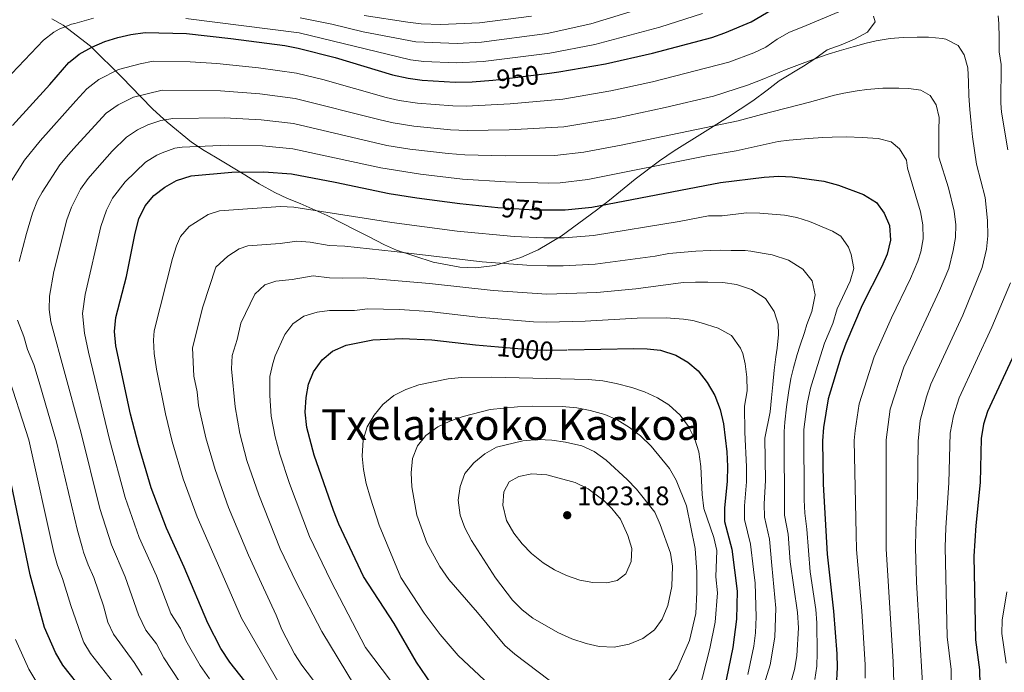
# Model space of a CAD drawing. Units: metres. Extents: x 593204 to 600051, y 4770710 to 4775433.
# Drawn here: x 596657 to 597024, y 4773519 to 4773763 of the extents above; entities that cross this region are included whole.
import ezdxf
from ezdxf.enums import TextEntityAlignment as Align

# ---------------------------------------------------------------- set-up
doc = ezdxf.new("R2010")
doc.units = ezdxf.units.M
doc.header["$MEASUREMENT"] = 0
doc.linetypes.add('DGN Style 3', pattern=[119.55216, 85.3944, -34.15776])
doc.linetypes.add('DGN Style 5', pattern=[59.77608, 25.61832, -34.15776])
for name, color, linetype, lineweight in [('Nivel 22', 7, 'Continuous', 0), ('Nivel 35', 7, 'Continuous', 0), ('Nivel 4', 7, 'Continuous', 0), ('Nivel 41', 7, 'Continuous', 0), ('Nivel 45', 7, 'Continuous', 0), ('Nivel 5', 7, 'Continuous', 0), ('Nivel 57', 7, 'Continuous', 0), ('Nivel 7', 7, 'Continuous', 0)]:
    doc.layers.add(name, color=color, linetype=linetype, lineweight=lineweight)
doc.styles.add('Style-Arial', font='txt')
doc.styles.add('Style-Helvetica-Narrow-Oblique', font='txt')
doc.styles.add('Style-Times New Roman', font='txt')

# ---------------------------------------------------------------- blocks, each defined once
blk = doc.blocks.new('5PATER')
at = {"layer": 'Nivel 7', "linetype": 'Continuous', "lineweight": 0}
h = blk.add_hatch(color=51, dxfattribs=at)
edge = h.paths.add_edge_path()
edge.add_ellipse((0, 0), major_axis=(-11, -11.1), ratio=0.999422, start_angle=0, end_angle=360)

msp = doc.modelspace()

# ---------------------------------------------------------------- linework, layer by layer
at = {"layer": 'Nivel 22', "color": 30, "linetype": 'DGN Style 5', "lineweight": 30, "flags": 128}
for points, elevation in [([(596833.31, 4773739.96), (596835.73, 4773740.16), (596854.51, 4773742.56)], 950), ([(596835.22, 4773692.38), (596837.48, 4773692.16), (596848.79, 4773691.46), (596856.17, 4773691.47)], 975), ([(596835.46, 4773640.28), (596848.4, 4773639.16), (596853.39, 4773638.98), (596861.3, 4773639.12)], 1000)]:
    msp.add_lwpolyline(points, dxfattribs=dict(at, elevation=elevation))
at = {"layer": 'Nivel 35', "color": 92, "linetype": 'DGN Style 3', "lineweight": 0}
msp.add_polyline3d([(596975.59, 4773763.83, 960.43), (596976.12, 4773761.69, 960.43), (596973.34, 4773757.92, 961.53), (596968.38, 4773755.18, 962.98), (596963.4, 4773753.16, 963.71), (596958.19, 4773751.25, 963.35), (596953.6, 4773747.92, 964.08), (596949.36, 4773745.2, 964.08), (596940.28, 4773739.62, 966.27), (596935.82, 4773736.17, 968.09), (596930.47, 4773732.17, 969.06), (596920.99, 4773725.93, 971.01), (596911.68, 4773720.1, 973.92), (596901.07, 4773713.53, 976.48), (596895.65, 4773709.83, 978.3), (596886.48, 4773702.93, 982.31), (596876.98, 4773695.07, 984.86), (596872.04, 4773691.38, 986.32), (596858.84, 4773681.66, 991.84), (596850.27, 4773676.55, 992.88), (596843.74, 4773673.63, 992.88), (596834.14, 4773670.7, 992.88), (596826.97, 4773669.76, 992.88), (596821.04, 4773670.05, 992.88), (596811.05, 4773671.86, 992.88), (596797.38, 4773676.42, 992.77), (596792.86, 4773678.38, 991.79), (596786.9, 4773681.47, 990.99), (596782.47, 4773683.77, 990.69), (596771.5, 4773689.37, 990.69), (596761.33, 4773693.81, 989.24), (596756.63, 4773695.74, 988.87), (596751.92, 4773697.91, 989.6), (596746.11, 4773701.12, 990.69), (596744.77, 4773701.97, 990.54), (596740.66, 4773704.59, 989.24), (596729.75, 4773711.14, 987.1), (596725.52, 4773713.57, 985.95), (596720.79, 4773716.69, 983.77), (596711.66, 4773724.26, 978.3), (596706.35, 4773729.08, 975.54), (596701.81, 4773733.7, 971.92), (596694.92, 4773740.97, 964.81), (596683.06, 4773752.66, 958.97), (596672.88, 4773760.53, 953.67), (596668.62, 4773762.86, 952.41)], dxfattribs=at)
at = {"layer": 'Nivel 4', "color": 30, "linetype": 'Continuous', "lineweight": 30, "flags": 128}
for points, elevation in [([(596854.51, 4773742.56), (596857.99, 4773743), (596875.45, 4773746.07), (596893.02, 4773750.04), (596915.12, 4773755.91), (596919.98, 4773757.57), (596929.88, 4773761.75), (596963.31, 4773781.53), (596968.26, 4773784.22), (596984.11, 4773791.74), (596988.92, 4773793.07), (596997.84, 4773794.61), (597015.74, 4773795.32), (597021.33, 4773794.72), (597026.03, 4773793.03)], 950), ([(596653.89, 4773723.02), (596667.9, 4773738.34), (596674.95, 4773746.5), (596677.37, 4773748.44), (596678.85, 4773749.63), (596683.54, 4773752.19), (596688.46, 4773754.33), (596693.26, 4773755.87), (596698.14, 4773757), (596703.5, 4773757.71), (596718.89, 4773757.33), (596735.45, 4773755.52), (596755.65, 4773752.84), (596760.56, 4773751.94), (596774.42, 4773748.42), (596795.82, 4773741.92), (596801.66, 4773740.65), (596806.89, 4773739.98), (596819.29, 4773739.2), (596825.62, 4773739.34), (596833.31, 4773739.96)], 950), ([(596748.21, 4773505.84), (596735.11, 4773522.44), (596731.68, 4773527.47), (596726.86, 4773536.92), (596718.09, 4773557.94), (596711.44, 4773572.49), (596705.68, 4773587.51), (596700.93, 4773603.6), (596697.94, 4773615.03), (596692.47, 4773640.62), (596692.05, 4773646), (596692.5, 4773651.24), (596696.45, 4773666.5), (596699.73, 4773682.7), (596701.1, 4773688.05), (596703.44, 4773693), (596706.7, 4773696.79), (596710.82, 4773699.98), (596715.16, 4773702.44), (596720.7, 4773704.14), (596735.88, 4773705.54), (596747.85, 4773705.7), (596758.08, 4773704.85), (596774.47, 4773701.81), (596794.62, 4773697.59), (596804.98, 4773695.99), (596821.07, 4773693.77), (596835.22, 4773692.38)], 975), ([(596856.17, 4773691.47), (596860.38, 4773691.48), (596870.35, 4773692.44), (596918.35, 4773701.73), (596934.71, 4773703.61), (596940.17, 4773704), (596945.17, 4773703.84), (596957, 4773702.17), (596962.41, 4773700.73), (596971.82, 4773697.15), (596976.6, 4773694.18), (596979.55, 4773690.24), (596981.56, 4773685.66), (596981.9, 4773680.15), (596980.61, 4773674.91), (596978.64, 4773670.31), (596971.35, 4773655.76), (596965.23, 4773641.55), (596963.33, 4773636.41), (596958.59, 4773620.8), (596956.9, 4773610.09), (596956.53, 4773605.1), (596956.77, 4773588.89), (596958.24, 4773562.7), (596960.63, 4773541.4), (596961.82, 4773525.53), (596961.94, 4773520.34), (596960.86, 4773498.68)], 975), ([(596810.48, 4773514.16), (596804.78, 4773522.43), (596796.48, 4773536.85), (596785.07, 4773554.45), (596775.82, 4773574.01), (596773.84, 4773579.12), (596766.64, 4773599.82), (596763.92, 4773610.16), (596763.29, 4773615.88), (596763.59, 4773621.33), (596764.48, 4773626.24), (596766.36, 4773630.95), (596769.55, 4773635.44), (596773.39, 4773638.64), (596778.51, 4773640.84), (596788.55, 4773642.91), (596799.43, 4773643.39), (596810.61, 4773642.92), (596826.85, 4773641.02), (596835.46, 4773640.28)], 1000), ([(597029.86, 4773641.27), (597018.13, 4773616.11), (597016.68, 4773611.33), (597015.74, 4773605.95), (597015.43, 4773589.52), (597013.77, 4773573.47), (597013.06, 4773561.99), (597013.6, 4773530.71), (597015.19, 4773519.55), (597015.2, 4773513.88)], 950), ([(596861.3, 4773639.12), (596886.03, 4773639.58), (596891.05, 4773639.52), (596896.03, 4773639.04), (596901.74, 4773637.12), (596906.22, 4773634.54), (596909.99, 4773631.26), (596913.45, 4773626.93), (596916.29, 4773622.06), (596918.26, 4773616.8), (596919.55, 4773611.48), (596920.75, 4773600.96), (596920.95, 4773595.49), (596920.89, 4773590.05), (596919.86, 4773579.99), (596919.88, 4773574.98), (596922.65, 4773564.58), (596924.61, 4773548.9), (596924.4, 4773538.48), (596923, 4773527.86), (596919.75, 4773512.17)], 1000), ([(596680.84, 4773511), (596672.75, 4773521.27), (596669.93, 4773525.97), (596665.9, 4773535.38), (596660.47, 4773555.02), (596650.53, 4773603.16)], 950)]:
    msp.add_lwpolyline(points, dxfattribs=dict(at, elevation=elevation))
at = {"layer": 'Nivel 5', "color": 30, "linetype": 'Continuous', "lineweight": 0, "flags": 128}
for points, elevation in [([(596966.44, 4773767.02), (596948.89, 4773759.67), (596944.13, 4773757.84), (596939.57, 4773755.23), (596935.37, 4773752.24), (596930.84, 4773750.13), (596921.55, 4773746.6), (596893.01, 4773739.31), (596877.37, 4773735.91), (596859.46, 4773732.79), (596839.77, 4773731.04), (596823.41, 4773730.19), (596818.41, 4773730.28), (596805.2, 4773731.37), (596798.38, 4773732.36), (596793.51, 4773733.48), (596769.78, 4773740.16), (596760.02, 4773742.53)], 955), ([(596761.42, 4773763.22), (596773.17, 4773760.8), (596784.84, 4773757.93), (596804.57, 4773754.21), (596820.05, 4773753.59), (596829.13, 4773754.11), (596853.63, 4773757.41), (596869.98, 4773760.93), (596893.62, 4773768.2)], 940), ([(596617.87, 4773693.93), (596618.42, 4773695.22), (596621.39, 4773700.91), (596624.67, 4773706.46), (596628.78, 4773712.07), (596631.42, 4773716.31), (596643.19, 4773731.22), (596646.49, 4773734.98), (596665.44, 4773754.82), (596669.37, 4773757.91), (596671.35, 4773758.96), (596676, 4773760.82), (596677.18, 4773761.14), (596684.23, 4773763.1)], 945), ([(596718.64, 4773762.96), (596760.99, 4773757.59), (596802.63, 4773747.47), (596807.58, 4773746.93), (596819.67, 4773746.4), (596829.72, 4773746.91), (596854.6, 4773750.02), (596871.39, 4773753.21), (596895.75, 4773759.71), (596911.63, 4773764.85)], 945), ([(596785.27, 4773764.13), (596801.54, 4773761.57), (596806.51, 4773760.99), (596813.97, 4773760.73), (596828.4, 4773761.29), (596847.74, 4773763.89)], 935), ([(597025.7, 4773713.9), (597023.31, 4773727.97), (597023.08, 4773731.32), (597023.17, 4773745.83), (597022.42, 4773750.46), (597022.45, 4773755.78), (597022.39, 4773761.1), (597022.16, 4773763.97)], 955), ([(596993.8, 4773514.46), (596991.63, 4773552.29), (596991.24, 4773565.11), (596991.41, 4773571.85), (596991.94, 4773584.27), (596992.16, 4773604.93), (596992.99, 4773612.67), (596995.29, 4773621.58), (596996.96, 4773626.29), (597008.95, 4773652.14), (597016.16, 4773669.89), (597017.74, 4773676.72), (597018.28, 4773681.68), (597018.15, 4773687.46), (597017.24, 4773696.02), (597014.01, 4773708.58), (597012.5, 4773718.7), (597011.99, 4773723.72), (597011.48, 4773729.01), (597011.12, 4773734.06), (597011, 4773739.32), (597010.82, 4773744.56), (597009.44, 4773749.43), (597007.18, 4773752.82), (597002.56, 4773755.27), (597001.28, 4773755.48), (596996.14, 4773756.05), (596991.9, 4773756.01), (596986.58, 4773755.89), (596981.82, 4773755.5), (596976.5, 4773754.66), (596972.85, 4773753.72), (596967.97, 4773752.4), (596962.76, 4773750.82), (596958.66, 4773749.58), (596953.63, 4773747.84), (596948.84, 4773746.2), (596942.85, 4773743.9), (596938.18, 4773741.92), (596933.36, 4773739.94), (596928.51, 4773738.06), (596915.75, 4773733.91), (596897.7, 4773729.66), (596879.3, 4773725.76), (596859.86, 4773722.48), (596839.4, 4773721.34), (596823.8, 4773721.11), (596817.52, 4773721.37), (596803.79, 4773722.74), (596796.07, 4773723.93), (596791.19, 4773725.05), (596759.47, 4773733.12), (596746.36, 4773734.8), (596731.6, 4773735.96), (596709.84, 4773736.24), (596699.14, 4773733.57)], 960), ([(596760.02, 4773742.53), (596745.86, 4773744.5), (596730.24, 4773746.1), (596720.24, 4773746.79), (596706.46, 4773746.98), (596701.54, 4773746.08), (596693.53, 4773743.86), (596686.12, 4773740.17), (596681.66, 4773736.73), (596677.6, 4773732.22), (596664.19, 4773717.3), (596658.39, 4773709.96), (596652.88, 4773701.32)], 955), ([(596983.09, 4773514.76), (596982.88, 4773522.5), (596980.21, 4773564.78), (596980.23, 4773571.04), (596980.21, 4773605.44), (596981.82, 4773617.01), (596986.91, 4773632.66), (597000.17, 4773661.25), (597003.64, 4773669.56), (597005.33, 4773676.24), (597006.16, 4773681.17), (597006.26, 4773685.85), (597005.64, 4773690.92), (597003.53, 4773699.72), (596999.95, 4773711.08), (596999.94, 4773721.08), (597000.08, 4773725.95), (596999, 4773730.71), (596996.72, 4773734.16), (596993.23, 4773736.18), (596988.72, 4773736.86), (596984.99, 4773736.97), (596982.48, 4773736.9), (596978.98, 4773736.88), (596973.06, 4773736.38), (596969.47, 4773735.92), (596964.48, 4773735.05), (596961.01, 4773734.32), (596956.16, 4773733), (596951.58, 4773731.74), (596933.74, 4773727.05), (596924.94, 4773724.74), (596881.22, 4773715.6), (596867.37, 4773713.01), (596856.47, 4773711.71), (596837.9, 4773711.62), (596822.89, 4773712), (596816.64, 4773712.45), (596802.38, 4773714.1), (596793.76, 4773715.51), (596758.92, 4773723.71), (596746.85, 4773725.1), (596733.06, 4773725.82), (596713.82, 4773725.57), (596709.27, 4773724.87), (596704.48, 4773723.2), (596700.59, 4773721.41), (596696.47, 4773718.59), (596691.18, 4773713.41), (596685.49, 4773707.01), (596682.22, 4773703.21), (596679.36, 4773699.12)], 965), ([(596699.14, 4773733.57), (596693.42, 4773730.72), (596688.9, 4773727.54), (596677.85, 4773715.51), (596674.8, 4773712.19), (596671.63, 4773708.32), (596664.94, 4773698), (596663.24, 4773694.88), (596661.44, 4773690.21), (596659.2, 4773682.57), (596656.46, 4773672.12)], 960), ([(596972.45, 4773516.42), (596972.41, 4773521.42), (596971.18, 4773541.52), (596969.19, 4773564.46), (596969.04, 4773570.23), (596968.37, 4773605.27), (596968.63, 4773608.93), (596970.21, 4773618.91), (596975.8, 4773636.46), (596982.21, 4773651.06), (596989.4, 4773665.78), (596992.12, 4773672.24), (596993.23, 4773675.74), (596994.03, 4773680.66), (596994, 4773685.79), (596993.07, 4773690.74), (596988.28, 4773707.01), (596987.91, 4773709.97), (596985.27, 4773714.22), (596982.15, 4773716.87), (596977.28, 4773718.12), (596971.34, 4773718.54), (596965.42, 4773718.69), (596960.07, 4773718.66), (596956.6, 4773718.5), (596951.28, 4773718.14), (596944.04, 4773717.46), (596939.95, 4773716.94), (596924.18, 4773713.5), (596913.12, 4773711.59), (596868.85, 4773702.73), (596858.43, 4773701.59), (596854.15, 4773701.46), (596838.12, 4773701.89), (596821.98, 4773702.88), (596806.36, 4773704.73), (596791.45, 4773707.1), (596758.58, 4773714.27), (596747.35, 4773715.4), (596734.47, 4773715.68), (596717.26, 4773714.86), (596714.59, 4773714.46), (596709.82, 4773712.82), (596707.87, 4773711.94), (596703.64, 4773709.28), (596696.02, 4773701.96), (596691.3, 4773695.83), (596689.05, 4773691.37), (596686.96, 4773685.2), (596681.03, 4773659.79), (596680.03, 4773652.71), (596680.76, 4773645.37)], 970), ([(596679.36, 4773699.12), (596678.12, 4773696.7), (596675.92, 4773692.39), (596674.2, 4773687.7), (596669.3, 4773668.39), (596667.67, 4773659.16), (596667.57, 4773654.17), (596668.24, 4773649.61), (596678.98, 4773610.28), (596679.42, 4773608.51), (596686.54, 4773579.79), (596690.93, 4773566.22), (596695.96, 4773554.34), (596700.92, 4773540.03), (596703.66, 4773534.38), (596707.7, 4773529.25), (596710.49, 4773523.96), (596716.4, 4773514.91)], 965), ([(596755.22, 4773511.45), (596739.48, 4773538.78), (596733.98, 4773551.38), (596722.93, 4773576.65), (596717.62, 4773590.94), (596713.52, 4773604.91), (596711.01, 4773615.2), (596707.72, 4773631.93), (596706.87, 4773637.75), (596706.53, 4773642.76), (596706.89, 4773646.24), (596713.69, 4773673.25), (596715.13, 4773678.01), (596716.66, 4773681.49), (596719.93, 4773685.24), (596726.96, 4773689.68), (596731.24, 4773691.04), (596753.98, 4773692.73), (596758.97, 4773692.5), (596795.58, 4773686.75), (596819.97, 4773683.48), (596841.34, 4773681.45), (596852.39, 4773680.98), (596859.98, 4773680.99), (596870.96, 4773681.82), (596902.97, 4773687.08), (596913.89, 4773689.19), (596919, 4773689.26), (596928.11, 4773690.32), (596933.11, 4773690.27), (596942.35, 4773689.47), (596946.84, 4773688.64), (596951.59, 4773687.08), (596960.22, 4773683.46), (596963.28, 4773681.59), (596966.19, 4773677.55), (596967.25, 4773674.78), (596968.21, 4773669.51), (596966.87, 4773664.73), (596962.02, 4773654.48), (596960.34, 4773649.02), (596957.17, 4773641.67), (596955.68, 4773636.9), (596951.99, 4773624.83), (596950.78, 4773618.94), (596949.54, 4773609.37), (596949.61, 4773583.12), (596949.84, 4773578.12), (596950.62, 4773572.05), (596951.93, 4773556.1), (596953.98, 4773542.04), (596954.33, 4773537.05), (596954.45, 4773525.92), (596954.38, 4773520.9), (596953.58, 4773515.96)], 980), ([(596768.36, 4773512.87), (596761.96, 4773521.28), (596759.23, 4773525.52), (596754.52, 4773534.54), (596752.4, 4773539.94), (596746.95, 4773551.85), (596742.05, 4773562.32), (596734.65, 4773580.25), (596729.56, 4773594.37), (596726.12, 4773606.22), (596723.45, 4773618.3), (596722.95, 4773623.41), (596721.69, 4773629.28), (596721.14, 4773639.88), (596725.01, 4773655.22), (596729.88, 4773669.98), (596734.31, 4773674.16), (596738.62, 4773676.9), (596741.78, 4773677.94), (596753.89, 4773678.82), (596760.12, 4773679.76), (596765.1, 4773679.41), (596772.15, 4773678.15), (596778.04, 4773677.83), (596796.54, 4773675.91), (596829.35, 4773672.08), (596845.99, 4773670.76), (596853.63, 4773670.47), (596859.58, 4773670.51), (596871.56, 4773671.2), (596893.98, 4773674.12), (596899.12, 4773675.14), (596909.2, 4773676.02), (596914.58, 4773676.28), (596918.38, 4773676.32), (596922.41, 4773676.3), (596927.58, 4773676.22), (596929.76, 4773676.03), (596934.72, 4773675.13), (596937.67, 4773674.58), (596943.82, 4773672.58), (596949.09, 4773669.26), (596952.68, 4773664.88), (596953.7, 4773659.67), (596952.47, 4773653.49), (596950.66, 4773648.54), (596949.71, 4773645.56), (596948.04, 4773640.52), (596947.07, 4773637.41), (596945.67, 4773632.43), (596944.69, 4773628.43), (596943.77, 4773623.03), (596943.09, 4773617.87), (596942.46, 4773612.1), (596942.18, 4773608.66), (596942.35, 4773577.34), (596943.63, 4773570.18), (596944.45, 4773559.89), (596947.14, 4773541.01), (596947.51, 4773535.28), (596946.94, 4773524.74), (596946, 4773519.59), (596944.7, 4773514.77)], 985), ([(596781.71, 4773513.7), (596769.48, 4773533.89), (596759.91, 4773552.32), (596753.9, 4773564.77), (596745.92, 4773584.97), (596741.49, 4773597.8), (596738.88, 4773607.88), (596737.09, 4773617.84), (596735.67, 4773632), (596735.94, 4773636.98), (596737.82, 4773642.94), (596739.19, 4773649.09), (596744.41, 4773659.98), (596748.12, 4773663.42), (596752.32, 4773664.84), (596758.39, 4773665.4), (596766.25, 4773666.78), (596772.3, 4773666.08), (596777.3, 4773665.87), (596784.88, 4773666.06), (596809.63, 4773663.95), (596833.5, 4773661.26), (596853.55, 4773659.97), (596872.17, 4773660.58), (596886.8, 4773661.91), (596904.38, 4773664.24), (596909.08, 4773664.42), (596913.65, 4773664.46), (596919.24, 4773664.34), (596924.4, 4773663.56), (596929.92, 4773661.71), (596935.2, 4773658.28), (596938.46, 4773653.51), (596939.9, 4773648.66), (596940.03, 4773644.83), (596939.52, 4773639.76), (596939.09, 4773636.56), (596938.4, 4773631.57), (596937.92, 4773626.2), (596937.48, 4773621.18), (596936.88, 4773615.98), (596934.93, 4773606.1), (596935.25, 4773590.33), (596934.74, 4773581.55), (596934.86, 4773576.55), (596936.64, 4773568.31), (596937.56, 4773558.49), (596939.04, 4773542.57), (596938.69, 4773531.74), (596936.9, 4773521.39), (596933.6, 4773510.6)], 990), ([(597004.5, 4773514.17), (597004.54, 4773519.71), (597003.11, 4773531.88), (597002.26, 4773565.43), (597002.59, 4773572.66), (597003.7, 4773589.4), (597004.15, 4773607.93), (597005.42, 4773614.43), (597007.54, 4773621.2), (597019.79, 4773647.58), (597026.66, 4773664.22)], 955), ([(596772.88, 4773552.79), (596764.86, 4773569.39), (596757.42, 4773589.13), (596753.77, 4773600.07), (596751.99, 4773606.59), (596750.56, 4773614.39), (596750.04, 4773622.02), (596750.08, 4773629.12), (596751.11, 4773634), (596752.09, 4773636.94), (596755.58, 4773644.89), (596758.67, 4773648.84), (596762.77, 4773651.7), (596767.69, 4773653.2), (596772.38, 4773653.81), (596781.62, 4773653.84), (596786.58, 4773654.48), (596798.46, 4773654.23), (596809.52, 4773653.48), (596827.68, 4773651.37), (596848.48, 4773649.62), (596853.47, 4773649.46), (596867.78, 4773649.8), (596887.22, 4773650.94), (596898.06, 4773651.12), (596904.58, 4773650.6), (596908.01, 4773650.05), (596911.14, 4773649.16), (596917.47, 4773647.25), (596922.44, 4773644.44), (596925.86, 4773639.79), (596926.68, 4773637.73), (596927.65, 4773633.93), (596928.22, 4773628.93), (596928.31, 4773623.85), (596927.34, 4773618.1), (596927.44, 4773608.34), (596928.09, 4773595.41), (596928.07, 4773589.82), (596927.3, 4773580.77), (596927.37, 4773575.77), (596929.64, 4773566.44), (596930.66, 4773557.08), (596931.31, 4773551.96), (596931.66, 4773539.38), (596931.42, 4773533.38), (596930.87, 4773528.41), (596928.54, 4773517.74)], 995), ([(596655.75, 4773650.23), (596658.19, 4773644.11), (596659.54, 4773639.2), (596661.9, 4773633.69), (596663.88, 4773627.06), (596670.3, 4773604.8), (596678.13, 4773571.61), (596680.05, 4773564.98), (596680.47, 4773563.54), (596682.13, 4773558.82), (596684.28, 4773554.01), (596687.88, 4773543.42), (596689.58, 4773537.38), (596691.66, 4773532.83), (596699.41, 4773522.32), (596702.31, 4773517.48)], 960), ([(596680.76, 4773645.37), (596682.28, 4773638.31), (596690.18, 4773605.58), (596696.03, 4773583.95), (596701.24, 4773568.99), (596707.64, 4773554.67), (596713, 4773540.61), (596716.66, 4773535.02), (596718.67, 4773530.44), (596724.04, 4773521.19), (596727.53, 4773516.22)], 970), ([(596651.72, 4773631.38), (596660.01, 4773605.53), (596669.33, 4773563.32), (596670.66, 4773558.51), (596672.61, 4773553.68), (596675.75, 4773543.52), (596680.46, 4773529.93), (596680.57, 4773529.75), (596683.05, 4773525.64), (596691.32, 4773515.14)], 955), ([(596832.23, 4773513.82), (596820.45, 4773524.85), (596813.71, 4773532.7), (596807.63, 4773540.68), (596798.95, 4773554.06), (596790.91, 4773573.6), (596787.61, 4773583.66), (596785.98, 4773589.15), (596785.03, 4773594.44), (596784.57, 4773599.42), (596784.96, 4773605.5), (596786.37, 4773610.29), (596789.04, 4773614.77), (596792.23, 4773618.65), (596796.36, 4773622.06), (596800.83, 4773624.32), (596805.71, 4773625.99), (596816.66, 4773628.25), (596821.64, 4773628.77), (596832.78, 4773628.97), (596868.95, 4773628.04), (596874.46, 4773627.56), (596879.36, 4773626.59), (596885.21, 4773625.11), (596889.96, 4773623.49), (596894.85, 4773621.14), (596899.11, 4773618.53), (596903.29, 4773614.72), (596906.44, 4773610.53), (596908.76, 4773605.74), (596910.27, 4773600.97), (596911.07, 4773595.57), (596911.53, 4773585.09), (596912.18, 4773579.81), (596915.85, 4773569.03), (596917.04, 4773564.17), (596916.6, 4773554.29)], 1005), ([(596858.98, 4773512.14), (596841.59, 4773525.32), (596837.81, 4773528.58), (596827.66, 4773540.92), (596816.96, 4773553.25), (596813.56, 4773558.15), (596808.73, 4773567), (596805.01, 4773577.32), (596803.1, 4773587.97), (596802.8, 4773593.11), (596803.34, 4773598.56), (596805.2, 4773603.19), (596808.36, 4773607.07), (596812.82, 4773610.3), (596817.31, 4773612.48), (596822.2, 4773614.21), (596832.33, 4773616.77), (596842.56, 4773617.86), (596848.18, 4773618.13), (596859.19, 4773617.96), (596864.7, 4773617.43), (596869.74, 4773616.4), (596875.21, 4773614.97), (596879.81, 4773613.01), (596884.37, 4773610.11), (596888.44, 4773607.01), (596892.46, 4773603.1), (596899.32, 4773594.78), (596901.79, 4773590.43), (596905.7, 4773580.83), (596908.95, 4773564.88), (596909.57, 4773555.99), (596909.55, 4773548.58)], 1010), ([(596900.18, 4773550.64), (596898.67, 4773543.55), (596896.57, 4773538.49), (596893.68, 4773534.42), (596889.33, 4773531.19), (596884.28, 4773529.07), (596878.64, 4773528.05), (596873.02, 4773528.22), (596868.15, 4773529.36), (596862.8, 4773531.1), (596857.65, 4773533.42), (596848.22, 4773538.85), (596844.33, 4773541.99), (596840.71, 4773545.56), (596834.32, 4773553.9), (596825.41, 4773567.86), (596822.92, 4773572.64), (596821.18, 4773577.32), (596820.35, 4773582.88), (596821.11, 4773588.1), (596822.84, 4773592.89), (596826.2, 4773596.85), (596830.37, 4773600.23), (596834.68, 4773602.76), (596844.56, 4773605.13), (596850.39, 4773605.58), (596855.38, 4773605.35), (596860.54, 4773604.65), (596866.63, 4773603.25), (596871.14, 4773601.09), (596875.65, 4773597.83), (596883.58, 4773590.72), (596887.01, 4773587.08), (596893.89, 4773578.46), (596895.89, 4773573.88), (596899.67, 4773563.17), (596900.49, 4773558.22), (596900.18, 4773550.64)], 1015), ([(596877.85, 4773579.78), (596880.99, 4773575.88), (596883.75, 4773569.75), (596885.29, 4773564.88), (596884.98, 4773560.04), (596882.99, 4773555.45), (596879.82, 4773552.87), (596875.89, 4773552.01), (596870.75, 4773552.13), (596865.84, 4773553.04), (596860.9, 4773554.78), (596856.38, 4773556.94), (596852.1, 4773559.56), (596847.81, 4773563.04), (596844.34, 4773566.63), (596841.15, 4773570.63), (596838.43, 4773575.35), (596837.07, 4773581.08), (596837.4, 4773586.07), (596839.5, 4773589.8), (596842.99, 4773591.73), (596847.89, 4773592.79), (596853.56, 4773592.39), (596864.04, 4773589.5), (596868.98, 4773587.16), (596874.98, 4773582.65), (596877.85, 4773579.78)], 1020), ([(596795.11, 4773515.59), (596785.82, 4773527.91), (596772.88, 4773552.79)], 995), ([(596916.6, 4773554.29), (596917.21, 4773548.27), (596916.37, 4773537.38), (596914.35, 4773527.46), (596907.68, 4773501.27)], 1005), ([(596909.55, 4773548.58), (596909.13, 4773540.62), (596906.8, 4773530.44), (596902.13, 4773519.61), (596899.05, 4773515.54)], 1010), ([(597025.28, 4773548.63), (597023.66, 4773538.09), (597023.45, 4773533.09), (597025.03, 4773522.05)], 945), ([(596663.36, 4773514.17), (596660.03, 4773519.74), (596654.98, 4773530.86)], 945)]:
    msp.add_lwpolyline(points, dxfattribs=dict(at, elevation=elevation))
at = {"layer": 'Nivel 57', "color": 92, "linetype": 'DGN Style 3', "lineweight": 0}
msp.add_polyline3d([(596668.62, 4773762.86, 952.41), (596672.88, 4773760.53, 953.67), (596683.06, 4773752.66, 958.97), (596694.92, 4773740.97, 964.81), (596701.81, 4773733.7, 971.92), (596706.35, 4773729.08, 975.54), (596711.66, 4773724.26, 978.3), (596720.79, 4773716.69, 983.77), (596725.52, 4773713.57, 985.95), (596729.75, 4773711.14, 987.1), (596740.66, 4773704.59, 989.24), (596744.77, 4773701.97, 990.54), (596746.11, 4773701.12, 990.69), (596751.92, 4773697.91, 989.6), (596756.63, 4773695.74, 988.87), (596761.33, 4773693.81, 989.24), (596771.5, 4773689.37, 990.69), (596782.47, 4773683.77, 990.69), (596786.9, 4773681.47, 990.99), (596792.86, 4773678.38, 991.79), (596797.38, 4773676.42, 992.77), (596811.05, 4773671.86, 992.88), (596821.04, 4773670.05, 992.88), (596826.97, 4773669.76, 992.88), (596834.14, 4773670.7, 992.88), (596843.74, 4773673.63, 992.88), (596850.27, 4773676.55, 992.88), (596858.84, 4773681.66, 991.84), (596872.04, 4773691.38, 986.32), (596876.98, 4773695.07, 984.86), (596886.48, 4773702.93, 982.31), (596895.65, 4773709.83, 978.3), (596901.07, 4773713.53, 976.48), (596911.68, 4773720.1, 973.92), (596920.99, 4773725.93, 971.01), (596930.47, 4773732.17, 969.06), (596935.82, 4773736.17, 968.09), (596940.28, 4773739.62, 966.27), (596949.36, 4773745.2, 964.08), (596953.6, 4773747.92, 964.08), (596958.19, 4773751.25, 963.35), (596963.4, 4773753.16, 963.71), (596968.38, 4773755.18, 962.98), (596973.34, 4773757.92, 961.53), (596976.12, 4773761.69, 960.43), (596975.59, 4773763.83, 960.43)], dxfattribs=at)

# ---------------------------------------------------------------- block references
at = {"layer": 'Nivel 7', "color": 51, "linetype": 'Continuous', "lineweight": 0, "xscale": 0.1000009313241567, "yscale": 0.1000009313241567, "zscale": 0.1000009313241567}
msp.add_blockref('5PATER', (596861.12, 4773577.31, 1023.18), dxfattribs=at)

# ---------------------------------------------------------------- texts
at = {"layer": 'Nivel 41', "color": 7, "linetype": 'Continuous', "lineweight": 0, "style": 'Style-Helvetica-Narrow-Oblique'}
for s, rotation, p in [('950', 7, (596842.63, 4773741.05, 950)), ('975', 356, (596844.39, 4773691.73, 975)), ('1000', 355, (596845.42, 4773639.42, 1000))]:
    msp.add_text(s, height=7, rotation=rotation, dxfattribs=at).set_placement(p, align=Align.MIDDLE_CENTER)
at = {"layer": 'Nivel 41', "color": 7, "linetype": 'Continuous', "lineweight": 0, "style": 'Style-Arial'}
msp.add_text('1023.18', height=7, dxfattribs=at).set_placement((596864.87, 4773581.06, 1023.18))
at = {"layer": 'Nivel 45', "color": 7, "linetype": 'Continuous', "lineweight": 0, "style": 'Style-Times New Roman'}
msp.add_text('Txelaitxoko Kaskoa', height=11.5, dxfattribs=at).set_placement((596840.02, 4773611.19, 1012.47), align=Align.MIDDLE_CENTER)

doc.saveas('drawing.dxf')
